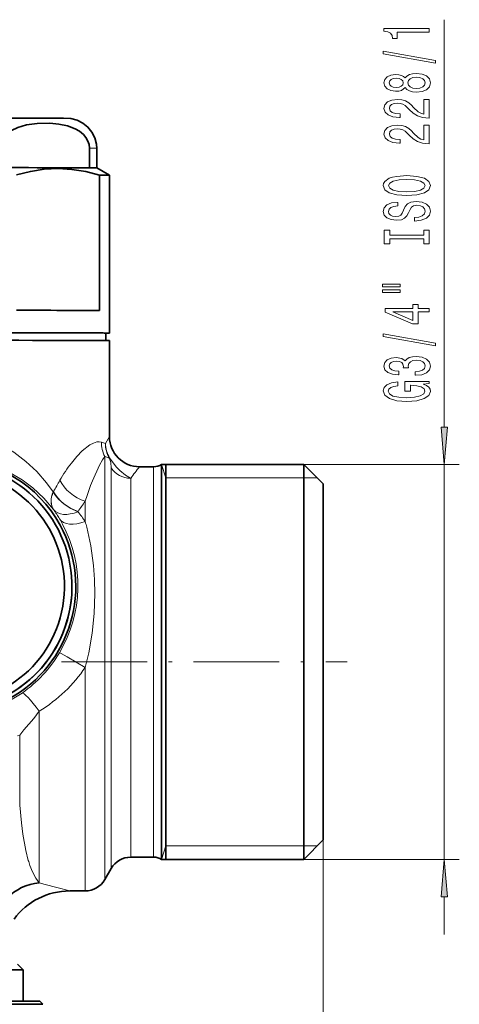
# Model space of a CAD drawing. Extents: x 0 to 420, y 0 to 297.
# Drawn here: x 302 to 332, y 99 to 165 of the extents above; entities that cross this region are included whole.
import ezdxf

# ---------------------------------------------------------------- set-up
doc = ezdxf.new("R2010")
doc.units = 0
doc.linetypes.add('DASHDOT', pattern=[18.5, 12, -3, 0.5, -3])

msp = doc.modelspace()

# ---------------------------------------------------------------- linework, layer by layer
at = {"color": 7, "lineweight": 13}
for p, q in [((330.722015, 137.50853), (330.722015, 164.634628)), ((308.410034, 136.868057), (308.139832, 136.418289)), ((308.093048, 109.150414), (308.093048, 135.557312)), ((308.420959, 135.468155), (308.38736, 135.446655)), ((308.526062, 134.798676), (308.526062, 109.80822)), ((311.350647, 134.868042), (311.350647, 110.466034)), ((312.160034, 134.118042), (311.877441, 135.018036)), ((321.360046, 135.018036), (331.722015, 135.018036)), ((330.722015, 108.71804), (330.722015, 135.018036)), ((309.810364, 134.093964), (309.825104, 134.090179)), ((309.825104, 134.090179), (309.825104, 110.466034)), ((312.160034, 134.118042), (321.360046, 134.118042)), ((321.360046, 134.118042), (322.26004, 134.118042)), ((304.656311, 133.200317), (304.666992, 133.192551)), ((304.675598, 133.200287), (304.666992, 133.192551)), ((306.794006, 131.210678), (306.794006, 132.563324)), ((304.680847, 132.020416), (304.690399, 132.007843)), ((304.693329, 132.003815), (304.690399, 132.007843)), ((306.320068, 131.884369), (306.309784, 131.8694)), ((306.794006, 108.492599), (306.794006, 121.502495)), ((303.725098, 108.492599), (303.725098, 118.581909)), ((302.426086, 116.987022), (302.281738, 116.948509)), ((302.426086, 112.329926), (302.426086, 116.987022)), ((309.825104, 110.466034), (309.825104, 108.868042)), ((311.350647, 110.466034), (311.350647, 108.868042)), ((308.526062, 109.80822), (308.526062, 108.118042)), ((312.160034, 109.618042), (311.877441, 108.71804)), ((312.160034, 109.618042), (321.360046, 109.618042)), ((321.360046, 109.618042), (322.26004, 109.618042)), ((322.660034, 110.018044), (322.660034, 50.875687)), ((308.093048, 109.150414), (308.093048, 107.368042)), ((303.725098, 108.492599), (303.725098, 107.151657)), ((306.794006, 108.492599), (306.794006, 106.618042)), ((321.360046, 108.71804), (331.722015, 108.71804)), ((330.722015, 103.71804), (330.722015, 106.227554))]:
    msp.add_line(p, q, dxfattribs=at)
at = {"color": 7, "lineweight": 35}
for p, q in [((307.072998, 156.072632), (307.072998, 154.772629)), ((307.560059, 156.068024), (307.560059, 154.768021)), ((307.559998, 154.768066), (308.410004, 154.277313)), ((307.74472, 154.282761), (307.74472, 145.273514)), ((308.410034, 143.768036), (308.410034, 154.277283)), ((308.160034, 143.268036), (308.160034, 143.768036)), ((308.410034, 143.268036), (308.410034, 136.868057)), ((311.350647, 134.868042), (310.410034, 134.868042)), ((311.877441, 135.018036), (311.877441, 133.414871)), ((311.877441, 135.018036), (321.360046, 135.018036)), ((312.160034, 115.575737), (312.160034, 135.018036)), ((321.360046, 133.414871), (321.360046, 135.018036)), ((322.660034, 133.718048), (321.360046, 135.018036)), ((311.877441, 110.334473), (311.877441, 133.414871)), ((321.360046, 108.71804), (321.360046, 133.414871)), ((322.660034, 132.273361), (322.660034, 133.718048)), ((322.660034, 110.018044), (322.660034, 132.273361)), ((312.160034, 108.71804), (312.160034, 115.575737)), ((311.877441, 110.334473), (311.877441, 108.71804)), ((322.660034, 110.018044), (321.360046, 108.71804)), ((311.350647, 108.868042), (309.825104, 108.868042)), ((311.877441, 108.71804), (321.360046, 108.71804)), ((308.526062, 108.118042), (308.093048, 107.368042)), ((306.794006, 106.618042), (305.76001, 106.618042)), ((302.277771, 101.750336), (302.660034, 101.368073)), ((302.660034, 101.368057), (302.660034, 99.274208)), ((303.76004, 99.268074), (303.960022, 99.068069))]:
    msp.add_line(p, q, dxfattribs=at)
at = {"color": 7, "linetype": 'DASHDOT', "lineweight": 13, "ltscale": 0.47598}
msp.add_line((305.207428, 121.868042), (324.246643, 121.868042), dxfattribs=at)
at = {"color": 7, "lineweight": 13}
for points in [[(329.722015, 163.807251), (329.722015, 164.043274), (326.700409, 164.043274), (326.700409, 163.866898), (326.964081, 163.820221), (327.141327, 163.726837), (327.245056, 163.584198), (327.279663, 163.38707), (327.586578, 163.38707), (327.586578, 163.807251)], [(330.124023, 161.73793), (330.124023, 161.916901), (326.639893, 162.544571), (326.639893, 162.363007)], [(328.105286, 160.109558), (328.226349, 159.97728), (328.394928, 159.88649), (328.60675, 159.829437), (328.861786, 159.811279), (329.246521, 159.852783), (329.5448, 159.972092), (329.734985, 160.166611), (329.808472, 160.431168), (329.734985, 160.69313), (329.5448, 160.88765), (329.246521, 161.006958), (328.861786, 161.051056), (328.60675, 161.030304), (328.394928, 160.97583), (328.226349, 160.882462), (328.105286, 160.752777), (328.001556, 160.856522), (327.858887, 160.929153), (327.685974, 160.973236), (327.474182, 160.9888), (327.167267, 160.947296), (326.920868, 160.838364), (326.760925, 160.662003), (326.700409, 160.431168), (326.760925, 160.197739), (326.920868, 160.021362), (327.167267, 159.909836), (327.474182, 159.870941), (327.685974, 159.883896), (327.858887, 159.927994)], [(327.508759, 160.117325), (327.318542, 160.138077), (327.17157, 160.200333), (327.080811, 160.298889), (327.046204, 160.431168), (327.080811, 160.560852), (327.17157, 160.659409), (327.318542, 160.721649), (327.508759, 160.744995), (327.703278, 160.721649), (327.854584, 160.659409), (327.95401, 160.560852), (327.984253, 160.431168), (327.949677, 160.298889), (327.854584, 160.200333), (327.703278, 160.138077)], [(328.853149, 160.060272), (328.624023, 160.083618), (328.451111, 160.158829), (328.338745, 160.275543), (328.299835, 160.431168), (328.338745, 160.584198), (328.451111, 160.700912), (328.624023, 160.776123), (328.853149, 160.802063), (329.099548, 160.776123), (329.2854, 160.700912), (329.406464, 160.584198), (329.445374, 160.431168), (329.406464, 160.275543), (329.2854, 160.158829), (329.099548, 160.083618)], [(329.722015, 158.086929), (329.722015, 159.324097), (329.35025, 159.324097), (329.35025, 158.346298), (329.147095, 158.400757), (328.978516, 158.494125), (328.67157, 158.782028), (328.541901, 158.935059), (328.356018, 159.106232), (328.139893, 159.228134), (327.884827, 159.298172), (327.595215, 159.324097), (327.232117, 159.280014), (326.946808, 159.158112), (326.765259, 158.971359), (326.700409, 158.730148), (326.773895, 158.481171), (326.977051, 158.291824), (327.30127, 158.169922), (327.729218, 158.128433), (327.789734, 158.128433), (327.789734, 158.364456), (327.755157, 158.364456), (327.461212, 158.387787), (327.245056, 158.457825), (327.10675, 158.569351), (327.059204, 158.717194), (327.102417, 158.867615), (327.21048, 158.979141), (327.379089, 159.051773), (327.590881, 159.077713), (327.789734, 159.059555), (327.958313, 159.010269), (328.105286, 158.927277), (328.234985, 158.813156), (328.373322, 158.660126), (328.641327, 158.405945), (328.926636, 158.22699), (329.272461, 158.120651), (329.709045, 158.086929)], [(329.722015, 156.375549), (329.722015, 157.612717), (329.35025, 157.612717), (329.35025, 156.634918), (329.147095, 156.689377), (328.978516, 156.782745), (328.67157, 157.070648), (328.541901, 157.223679), (328.356018, 157.394852), (328.139893, 157.516754), (327.884827, 157.586777), (327.595215, 157.612717), (327.232117, 157.568634), (326.946808, 157.446732), (326.765259, 157.259979), (326.700409, 157.018768), (326.773895, 156.769775), (326.977051, 156.580444), (327.30127, 156.458542), (327.729218, 156.417038), (327.789734, 156.417038), (327.789734, 156.653061), (327.755157, 156.653061), (327.461212, 156.676407), (327.245056, 156.746445), (327.10675, 156.857971), (327.059204, 157.005798), (327.102417, 157.156235), (327.21048, 157.267761), (327.379089, 157.340393), (327.590881, 157.366318), (327.789734, 157.348175), (327.958313, 157.298889), (328.105286, 157.215897), (328.234985, 157.101776), (328.373322, 156.948746), (328.641327, 156.694565), (328.926636, 156.515594), (329.272461, 156.409256), (329.709045, 156.375549)], [(328.222015, 152.919067), (328.896362, 152.965744), (329.393494, 153.100616), (329.700409, 153.310699), (329.804138, 153.585632), (329.700409, 153.857971), (329.393494, 154.070648), (328.896362, 154.202927), (328.222015, 154.252197), (327.552002, 154.202927), (327.279663, 154.145859), (327.054871, 154.070648), (326.747955, 153.857971), (326.670135, 153.728287), (326.639893, 153.585632), (326.747955, 153.308105), (327.050537, 153.098022), (327.547668, 152.965744)], [(328.222015, 153.168045), (327.698975, 153.196579), (327.31424, 153.282166), (327.080811, 153.414444), (326.998657, 153.585632), (327.080811, 153.754211), (327.318542, 153.88649), (327.703278, 153.972092), (328.222015, 154.003204), (328.745056, 153.972092), (329.129791, 153.88649), (329.36322, 153.754211), (329.44104, 153.585632), (329.36322, 153.414444), (329.129791, 153.282166), (328.74939, 153.196579)], [(328.732117, 151.464447), (328.732117, 151.228424), (329.190308, 151.280304), (329.527496, 151.409988), (329.730652, 151.609695), (329.804138, 151.87944), (329.734985, 152.146576), (329.5448, 152.346298), (329.246521, 152.473389), (328.853149, 152.520065), (328.498657, 152.481171), (328.269562, 152.372223), (328.118286, 152.195862), (328.005859, 151.959839), (327.923737, 151.757538), (327.828644, 151.625259), (327.690308, 151.550034), (327.474182, 151.526703), (327.279663, 151.550034), (327.13269, 151.617477), (327.033264, 151.721222), (326.998657, 151.863876), (327.041901, 152.009125), (327.15863, 152.123245), (327.353149, 152.198456), (327.616821, 152.234772), (327.616821, 152.470795), (327.608185, 152.470795), (327.201843, 152.429291), (326.899231, 152.307388), (326.709045, 152.115463), (326.644196, 151.856094), (326.709045, 151.622665), (326.890594, 151.441101), (327.17157, 151.324387), (327.534698, 151.282898), (327.858887, 151.316605), (328.079346, 151.415176), (328.226349, 151.570786), (328.338745, 151.783463), (328.438171, 151.993561), (328.533264, 152.151764), (328.67157, 152.247742), (328.896362, 152.281448), (329.125488, 152.250336), (329.298401, 152.169922), (329.406464, 152.048019), (329.44104, 151.889801), (329.393494, 151.71344), (329.255157, 151.578568), (329.030365, 151.492981)], [(329.358887, 150.043549), (329.358887, 149.711563), (329.722015, 149.711563), (329.722015, 150.614166), (329.358887, 150.614166), (329.358887, 150.282166), (327.085144, 150.282166), (327.085144, 150.614166), (326.722015, 150.614166), (326.722015, 149.711563), (327.085144, 149.711563), (327.085144, 150.043549)], [(326.613953, 146.841248), (327.789734, 146.841248), (327.789734, 147.01503), (326.613953, 147.01503)], [(326.613953, 146.465164), (327.789734, 146.465164), (327.789734, 146.641541), (326.613953, 146.641541)], [(329.722015, 145.171356), (329.722015, 145.404785), (328.978516, 145.404785), (328.978516, 145.66156), (328.63269, 145.66156), (328.63269, 145.404785), (326.786865, 145.404785), (326.786865, 145.168762), (328.598083, 144.380295), (328.978516, 144.380295), (328.978516, 145.171356)], [(328.63269, 144.59816), (327.2883, 145.171356), (328.63269, 145.171356)], [(330.124023, 142.91272), (330.124023, 143.091675), (326.639893, 143.719345), (326.639893, 143.537781)], [(328.779663, 140.952347), (328.809906, 140.952347), (329.224915, 140.993835), (329.536133, 141.115738), (329.734985, 141.307678), (329.808472, 141.561859), (329.734985, 141.831589), (329.5448, 142.033905), (329.242188, 142.163574), (328.853149, 142.210266), (328.598083, 142.189514), (328.390594, 142.132462), (328.230652, 142.039093), (328.113953, 141.914581), (327.880524, 142.083176), (327.508759, 142.142838), (327.17157, 142.103928), (326.916534, 141.992401), (326.756592, 141.810837), (326.700409, 141.561859), (326.769562, 141.32843), (326.959778, 141.14946), (327.26236, 141.032745), (327.664368, 140.993835), (327.694641, 140.993835), (327.694641, 141.22467), (327.417969, 141.245422), (327.219116, 141.312866), (327.098083, 141.421799), (327.054871, 141.574814), (327.089447, 141.709686), (327.180237, 141.808258), (327.327209, 141.867905), (327.526062, 141.891251), (327.737854, 141.867905), (327.880524, 141.805664), (327.96698, 141.696716), (327.99292, 141.548889), (327.988586, 141.447723), (328.330078, 141.447723), (328.321442, 141.574814), (328.360352, 141.73822), (328.464081, 141.860123), (328.63269, 141.932739), (328.853149, 141.958679), (329.103851, 141.930145), (329.289734, 141.854935), (329.406464, 141.735626), (329.445374, 141.577408), (329.40213, 141.414017), (329.272461, 141.294708), (329.064941, 141.219482), (328.779663, 141.190964)], [(329.320007, 140.369202), (329.722015, 140.4133), (329.722015, 140.542969), (328.100983, 140.542969), (328.100983, 139.88678), (328.468414, 139.88678), (328.468414, 140.291382), (328.494354, 140.291382), (328.892029, 140.260269), (329.185974, 140.177277), (329.371887, 140.050186), (329.432373, 139.891968), (329.354584, 139.715591), (329.121155, 139.57814), (328.73642, 139.489944), (328.209045, 139.458832), (327.685974, 139.48735), (327.30127, 139.575546), (327.067841, 139.715591), (326.985718, 139.904938), (327.028931, 140.034622), (327.149963, 140.140961), (327.353149, 140.218765), (327.625488, 140.262863), (327.625488, 140.519638), (327.21048, 140.452194), (326.899231, 140.325104), (326.709045, 140.146149), (326.639893, 139.920502), (326.747955, 139.624817), (327.063507, 139.401764), (327.560638, 139.259109), (328.222015, 139.209839), (328.887726, 139.259109), (329.384827, 139.401764), (329.700409, 139.611847), (329.804138, 139.876404), (329.769562, 140.024246), (329.683105, 140.156525), (329.531799, 140.270645)], [(330.50412, 137.50853), (330.722015, 135.018036), (330.939911, 137.50853)], [(330.939911, 106.227554), (330.722015, 108.71804), (330.50412, 106.227554)]]:
    msp.add_lwpolyline(points, close=True, dxfattribs=at)
at = {"color": 7, "lineweight": 35}
for points in [[(279.077179, 158.084549), (302.056824, 158.079208), (305.348816, 158.070953), (305.844177, 158.047806), (306.258911, 157.941986), (306.641296, 157.750565), (306.974243, 157.482254), (307.242554, 157.149323), (307.43396, 156.766953), (307.539673, 156.352661), (307.560059, 156.068024)], [(301.156067, 156.083405), (301.174561, 156.292618), (301.253448, 156.557434), (301.367981, 156.770523), (301.583923, 157.027832), (301.886597, 157.261124), (302.30188, 157.466385), (302.870605, 157.631699), (303.584076, 157.729431), (304.428894, 157.740875), (305.025452, 157.685913), (305.620605, 157.562439), (306.116119, 157.377548), (306.405579, 157.211807), (306.683228, 156.980774), (306.842102, 156.78862), (306.97821, 156.540817), (307.046692, 156.321777), (307.072998, 156.072632)], [(307.74472, 154.282761), (306.824066, 154.522873), (305.905731, 154.6698), (304.9888, 154.720795), (304.066345, 154.674316), (303.142548, 154.530731), (302.21637, 154.292831)]]:
    msp.add_lwpolyline(points, dxfattribs=at)
at = {"color": 7, "lineweight": 13}
for points in [[(289.09668, 133.209564), (289.731171, 134.045105), (290.444427, 134.80864), (291.228821, 135.490051), (292.074799, 136.079987), (293.101562, 136.631714), (294.173431, 137.045013), (295.269104, 137.315964), (296.225525, 137.43663), (297.170868, 137.453812), (298.094025, 137.37323), (299.170654, 137.154755), (300.190033, 136.816788), (301.144348, 136.37291), (302.029083, 135.835434), (302.831085, 135.223877), (303.562836, 134.538544), (304.224182, 133.784286), (304.656311, 133.200317)], [(307.876526, 136.500916), (307.730042, 136.528854), (307.565521, 136.515793), (307.340271, 136.444519), (307.092255, 136.31308), (306.595734, 135.924576), (306.237061, 135.557648), (305.869873, 135.113403)], [(290.834778, 132.011688), (291.533478, 132.831879), (292.331085, 133.559479), (293.213257, 134.181259), (294.162476, 134.686203), (295.177155, 135.072403), (296.216248, 135.325623), (297.257385, 135.447739), (298.280609, 135.445023), (299.212494, 135.336899), (300.103333, 135.13588), (300.946259, 134.851425), (301.798279, 134.460358), (302.585846, 133.991882), (303.307373, 133.453766), (304.036072, 132.775421), (304.680847, 132.020416)], [(308.093048, 135.557312), (307.934113, 135.323059), (307.738647, 134.967621), (307.268494, 133.919434), (307.150238, 133.613663)], [(308.526062, 134.798676), (308.492554, 135.142456), (308.430481, 135.355743), (308.38736, 135.446655)], [(309.818359, 134.093903), (309.475128, 134.313873), (309.10675, 134.619247), (308.885773, 134.843506), (308.651703, 135.125473), (308.42099, 135.468155)], [(306.309784, 131.869415), (305.836304, 132.079788), (305.398621, 132.363876), (305.017456, 132.709473), (304.823975, 132.943802), (304.666992, 133.192551)], [(306.897919, 130.832001), (307.167389, 129.605743), (307.349609, 128.292419), (307.419098, 127.353302), (307.442108, 126.3974), (307.398895, 125.089066), (307.266968, 123.776604), (307.039551, 122.479324), (306.794006, 121.502495)], [(305.075256, 122.476593), (305.07843, 122.476517), (305.091919, 122.472061), (305.181671, 122.428627), (305.596191, 122.200226), (306.794006, 121.502495)], [(302.584595, 119.793457), (301.592529, 119.190453), (300.664825, 118.765671), (300.12561, 118.567566)], [(303.725098, 118.581909), (303.372894, 118.109901), (302.713287, 117.342148), (302.426086, 116.987022)], [(302.426086, 112.329933), (302.543152, 111.154068), (302.638763, 110.392235), (302.832977, 109.309998), (303.002502, 108.655319)], [(303.111359, 108.314644), (303.276093, 107.885788), (303.493286, 107.471222), (303.725098, 107.151657)], [(303.725098, 107.151665), (304.12204, 107.039062), (304.894562, 106.842949), (305.76001, 106.618042)]]:
    msp.add_lwpolyline(points, dxfattribs=at)
for centre, radius, start, end in [((309.886566, 136.465042), 2.010246, 178.97728, 206.844933), ((309.098969, 139.934387), 3.644581, 250.402559, 254.741847), ((310.131104, 136.49144), 1.992743, 182.104103, 210.895304), ((310.160095, 136.415421), 2.020204, 179.918917, 208.656245), ((314.353699, 128.67598), 10.650018, 142.809161, 150.215736), ((310.149628, 140.580078), 5.427502, 247.733342, 251.052984), ((344.866089, 108.368874), 43.467756, 142.43712, 143.720021), ((351.072388, 107.384995), 53.095117, 149.957828, 150.908317), ((323.793152, 127.385223), 17.770259, 159.482171, 163.058773), ((340.142059, 108.777451), 40.961672, 144.50119, 145.659426), ((297.525879, 126.943039), 8.774036, 30.506207, 35.225027), ((298.911285, 125.923187), 9.491835, 33.852436, 38.789027), ((297.382935, 126.858551), 8.940067, 27.932211, 30.507781), ((291.191101, 126.726318), 16.234548, 14.649047, 16.034916), ((297.588806, 126.94397), 8.717293, 329.174257, 28.069958), ((297.61145, 126.906937), 8.679565, 304.957766, 329.307626), ((311.18924, 111.082932), 8.53907, 196.516635, 198.916559)]:
    msp.add_arc(centre, radius, start, end, dxfattribs=at)
at = {"color": 7, "lineweight": 35}
for centre, radius, start, end in [((310.410065, 136.868073), 2.000017, 180.000473, 269.999478), ((311.350647, 135.868042), 1, 269.999997, 301.788333), ((309.825104, 107.368042), 1.5, 90.000003, 149.999997), ((311.350647, 107.868042), 1, 58.211667, 90.000003), ((306.794006, 108.118042), 1.5, 269.999997, 330.000003), ((305.76001, 102.018059), 4.599982, 90.000023, 143.794675), ((301.078796, -90.39769), 191.772818, 89.527572, 90.076193)]:
    msp.add_arc(centre, radius, start, end, dxfattribs=at)
at = {"color": 7, "lineweight": 13}
for centre, major_axis, ratio, start_param, end_param in [((287.660034, 156.068024), (-19.899994, 0), 0.001052, 3.141592654, 3.363293422), ((309.825104, 135.503983), (1.5, 0.002579), 0.940062, 3.663579205, 4.700953611), ((306.794006, 133.967529), (1.692276, -1.070068), 0.639378, 3.92219895, 5.096595793), ((306.294495, 133.201523), (1.596619, 1.204483), 0.651637, 2.283998835, 3.119401784), ((306.306183, 133.186005), (1.598709, 1.201721), 0.653844, 2.282582739, 3.119343653), ((287.660034, 133.187805), (-20.75, 0), 0.001052, 3.750930277, 3.752553674), ((306.320068, 133.201492), (1.714111, -1.040787), 0.597189, 3.936119112, 5.060249693), ((306.309784, 133.181061), (1.630615, 1.158051), 0.577997, 3.162220976, 4.322871023), ((306.794006, 132.435944), (1.720505, 1.01973), 0.554778, 3.161914758, 4.394712686), ((297.721405, 126.300018), (10.574585, 0.192825), 0.889032, 5.299857795, 5.727254584), ((303.725098, 118.150925), (1.144516, -1.640152), 0.125284, 1.748443062, 3.123124734)]:
    msp.add_ellipse(centre, major_axis=major_axis, ratio=ratio, start_param=start_param, end_param=end_param, dxfattribs=at)
at = {"color": 7, "lineweight": 35}
for centre, major_axis, ratio, start_param, end_param in [((287.660034, 154.768021), (19.899994, 0), 0.001052, 0.00179554, 3.139738941), ((287.660034, 154.768021), (-19.899994, 0), 0.001052, 3.141592654, 3.363293422), ((287.660034, 154.277283), (20.75, 0), 0.001052, 0.001826523, 0.25391585), ((287.660034, 145.268036), (-20.75, 0), 0.001052, 3.395508504, 3.934874355), ((287.660034, 143.768036), (20.5, 0), 0.001052, 6.283156221, 9.424748874), ((287.660034, 143.768036), (20.75, 0), 0.001052, 0.000038909, 1.070796327), ((287.660034, 143.768036), (20.75, 0), 0.001052, 6.127580288, 6.283224216), ((287.660034, 143.268036), (20.75, 0), 0.001052, 0.000029086, 3.14162174), ((297.660034, 126.893539), (8.50444, 0), 0.999999, 0.5, 3.641592654), ((297.660034, 126.894859), (8.25, 0), 0.999999, 4.59219759, 10.875382897), ((297.660034, 126.895386), (7.75, 0), 0.999999, 1.450604952, 7.7337902), ((297.660034, 126.893539), (8.50444, 0), 0.999999, 3.641592654, 6.783185307), ((297.660034, 126.893806), (8.25, 0), 0.999999, 3.140851421, 6.282571638), ((303.725098, 103.988159), (-2.195312, -2.434601), 0.926628, 3.913369312, 5.408750936), ((287.660034, 99.068054), (-16.300003, 0), 0.001052, 3.142675189, 6.282160942), ((287.660034, 99.268051), (-16.100006, 0), 0.001052, 3.142675188, 3.641592654)]:
    msp.add_ellipse(centre, major_axis=major_axis, ratio=ratio, start_param=start_param, end_param=end_param, dxfattribs=at)
at = {"color": 7, "lineweight": 13}
for points in [[(330.50412, 137.50853), (330.722015, 135.018036), (330.50412, 137.50853), (330.939911, 137.50853)], [(330.939911, 106.227554), (330.722015, 108.71804), (330.939911, 106.227554), (330.50412, 106.227554)]]:
    msp.add_solid(points, dxfattribs=at)

doc.saveas('drawing.dxf')
